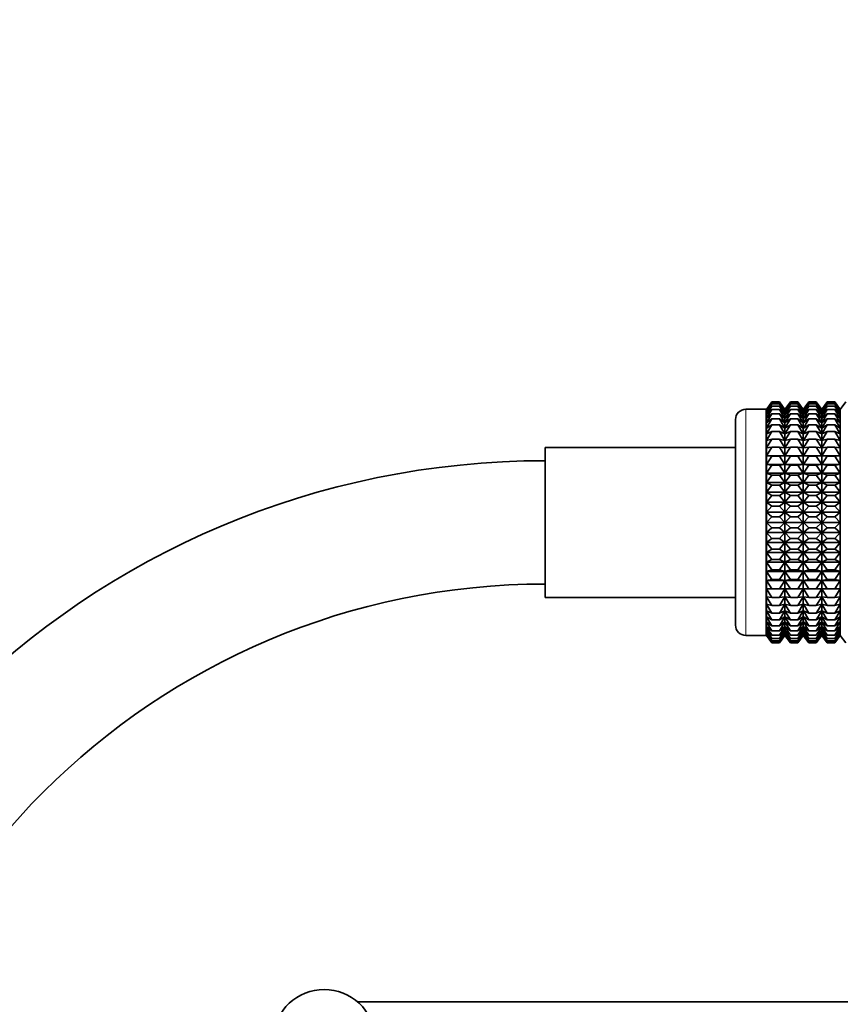
# Model space of a CAD drawing. Units: millimetres. Extents: x 0 to 1453, y 0 to 2772.
# Drawn here: x 599 to 679, y 2123 to 2219 of the extents above; entities that cross this region are included whole.
import ezdxf
from ezdxf import colors
from ezdxf.entities.mleader import LeaderData, LeaderLine
from ezdxf.math import Vec2, Vec3

# ---------------------------------------------------------------- set-up
doc = ezdxf.new("R2010")
doc.units = ezdxf.units.MM
doc.layers.add('DV1_Défaut', color=7, linetype='Continuous')
doc.layers.add('Défaut', color=7, linetype='Continuous')

# ---------------------------------------------------------------- blocks, each defined once
blk = doc.blocks.new('_DOT')
at = {"color": 0}
blk.add_line((0, 0), (-1, 0), dxfattribs=at)
at = {"color": 0, "const_width": 0.333}
blk.add_lwpolyline([(-0.1665, 0, 1), (0.1665, 0, 1)], format="xyb", close=True, dxfattribs=at)
blk = doc.blocks.new('SE')
at = {"layer": 'DV1_Défaut', "color": 7, "linetype": 'Continuous', "lineweight": 18}
blk.add_line((669.333, 2159.101), (669.333, 2181.101), dxfattribs=at)
at = {"layer": 'DV1_Défaut', "color": 7, "linetype": 'Continuous', "lineweight": 35}
for p, q in [((671.328, 2181.101), (669.333, 2181.101)), ((671.328, 2159.101), (671.328, 2181.101)), ((671.335, 2181.092), (671.328, 2181.101)), ((671.876, 2181.821), (671.335, 2181.092)), ((671.335, 2159.11), (671.335, 2181.092)), ((671.341, 2181.09), (671.876, 2181.821)), ((671.341, 2181.001), (671.876, 2181.774)), ((671.876, 2181.774), (671.341, 2181.09)), ((671.341, 2180.825), (671.876, 2181.632)), ((671.876, 2181.632), (671.341, 2181.001)), ((671.341, 2180.563), (671.876, 2181.398)), ((671.876, 2181.398), (671.341, 2180.825)), ((671.341, 2180.216), (671.876, 2181.073)), ((671.876, 2181.073), (671.341, 2180.563)), ((671.876, 2181.821), (672.597, 2181.821)), ((671.876, 2181.774), (672.597, 2181.774)), ((671.876, 2181.632), (672.597, 2181.632)), ((671.876, 2181.398), (672.597, 2181.398)), ((671.876, 2181.073), (672.597, 2181.073)), ((672.597, 2181.821), (673.131, 2181.09)), ((673.138, 2181.092), (672.597, 2181.821)), ((673.131, 2181.09), (672.597, 2181.774)), ((672.597, 2181.774), (673.131, 2181.001)), ((673.131, 2181.001), (672.597, 2181.632)), ((672.597, 2181.632), (673.131, 2180.825)), ((673.131, 2180.825), (672.597, 2181.398)), ((672.597, 2181.398), (673.131, 2180.563)), ((673.131, 2180.563), (672.597, 2181.073)), ((672.597, 2181.073), (673.131, 2180.216)), ((673.679, 2181.821), (673.138, 2181.092)), ((673.138, 2159.11), (673.138, 2181.092)), ((673.145, 2181.09), (673.679, 2181.821)), ((673.145, 2181.001), (673.679, 2181.774)), ((673.679, 2181.774), (673.145, 2181.09)), ((673.145, 2180.825), (673.679, 2181.632)), ((673.679, 2181.632), (673.145, 2181.001)), ((673.145, 2180.563), (673.679, 2181.398)), ((673.679, 2181.398), (673.145, 2180.825)), ((673.145, 2180.216), (673.679, 2181.073)), ((673.679, 2181.073), (673.145, 2180.563)), ((673.679, 2181.821), (674.387, 2181.821)), ((673.679, 2181.774), (674.387, 2181.774)), ((673.679, 2181.632), (674.387, 2181.632)), ((673.679, 2181.398), (674.387, 2181.398)), ((673.679, 2181.073), (674.387, 2181.073)), ((674.387, 2181.821), (674.922, 2181.09)), ((674.929, 2181.091), (674.387, 2181.821)), ((674.922, 2181.09), (674.387, 2181.774)), ((674.387, 2181.774), (674.922, 2181.001)), ((674.922, 2181.001), (674.387, 2181.632)), ((674.387, 2181.632), (674.922, 2180.825)), ((674.922, 2180.825), (674.387, 2181.398)), ((674.387, 2181.398), (674.922, 2180.563)), ((674.922, 2180.563), (674.387, 2181.073)), ((674.387, 2181.073), (674.922, 2180.216)), ((675.471, 2181.821), (674.929, 2181.091)), ((674.929, 2159.11), (674.929, 2181.091)), ((674.936, 2181.09), (675.471, 2181.821)), ((674.936, 2181.001), (675.471, 2181.774)), ((675.471, 2181.774), (674.936, 2181.09)), ((674.936, 2180.825), (675.471, 2181.632)), ((675.471, 2181.632), (674.936, 2181.001)), ((674.936, 2180.563), (675.471, 2181.398)), ((675.471, 2181.398), (674.936, 2180.825)), ((674.936, 2180.216), (675.471, 2181.073)), ((675.471, 2181.073), (674.936, 2180.563)), ((675.471, 2181.821), (676.181, 2181.821)), ((675.471, 2181.774), (676.181, 2181.774)), ((675.471, 2181.632), (676.181, 2181.632)), ((675.471, 2181.398), (676.181, 2181.398)), ((675.471, 2181.073), (676.181, 2181.073)), ((676.181, 2181.821), (676.716, 2181.09)), ((676.723, 2181.091), (676.181, 2181.821)), ((676.716, 2181.09), (676.181, 2181.774)), ((676.181, 2181.774), (676.716, 2181.001)), ((676.716, 2181.001), (676.181, 2181.632)), ((676.181, 2181.632), (676.716, 2180.825)), ((676.716, 2180.825), (676.181, 2181.398)), ((676.181, 2181.398), (676.716, 2180.563)), ((676.716, 2180.563), (676.181, 2181.073)), ((676.181, 2181.073), (676.716, 2180.216)), ((677.264, 2181.821), (676.723, 2181.091)), ((676.723, 2159.11), (676.723, 2181.091)), ((676.73, 2181.09), (677.264, 2181.821)), ((676.73, 2181.001), (677.264, 2181.774)), ((677.264, 2181.774), (676.73, 2181.09)), ((676.73, 2180.825), (677.264, 2181.632)), ((677.264, 2181.632), (676.73, 2181.001)), ((676.73, 2180.563), (677.264, 2181.398)), ((677.264, 2181.398), (676.73, 2180.825)), ((676.73, 2180.216), (677.264, 2181.073)), ((677.264, 2181.073), (676.73, 2180.563)), ((677.264, 2181.821), (677.984, 2181.821)), ((677.264, 2181.774), (677.984, 2181.774)), ((677.264, 2181.632), (677.984, 2181.632)), ((677.264, 2181.398), (677.984, 2181.398)), ((677.264, 2181.073), (677.984, 2181.073)), ((677.984, 2181.821), (678.519, 2181.09)), ((678.526, 2181.091), (677.984, 2181.821)), ((678.519, 2181.09), (677.984, 2181.774)), ((677.984, 2181.774), (678.519, 2181.001)), ((678.519, 2181.001), (677.984, 2181.632)), ((677.984, 2181.632), (678.519, 2180.825)), ((678.519, 2180.825), (677.984, 2181.398)), ((677.984, 2181.398), (678.519, 2180.563)), ((678.519, 2180.563), (677.984, 2181.073)), ((677.984, 2181.073), (678.519, 2180.216)), ((679.067, 2181.821), (678.526, 2181.091)), ((678.526, 2159.11), (678.526, 2181.091)), ((668.333, 2160.101), (668.333, 2180.101)), ((671.341, 2179.787), (671.876, 2180.66)), ((671.876, 2180.66), (671.341, 2180.216)), ((671.341, 2179.281), (671.876, 2180.162)), ((671.876, 2180.162), (671.341, 2179.787)), ((671.876, 2180.66), (672.597, 2180.66)), ((671.876, 2180.162), (672.597, 2180.162)), ((673.131, 2180.216), (672.597, 2180.66)), ((672.597, 2180.66), (673.131, 2179.787)), ((673.131, 2179.787), (672.597, 2180.162)), ((672.597, 2180.162), (673.131, 2179.281)), ((673.145, 2179.787), (673.679, 2180.66)), ((673.679, 2180.66), (673.145, 2180.216)), ((673.145, 2179.281), (673.679, 2180.162)), ((673.679, 2180.162), (673.145, 2179.787)), ((673.679, 2180.66), (674.387, 2180.66)), ((673.679, 2180.162), (674.387, 2180.162)), ((674.922, 2180.216), (674.387, 2180.66)), ((674.387, 2180.66), (674.922, 2179.787)), ((674.922, 2179.787), (674.387, 2180.162)), ((674.387, 2180.162), (674.922, 2179.281)), ((674.936, 2179.787), (675.471, 2180.66)), ((675.471, 2180.66), (674.936, 2180.216)), ((674.936, 2179.281), (675.471, 2180.162)), ((675.471, 2180.162), (674.936, 2179.787)), ((675.471, 2180.66), (676.181, 2180.66)), ((675.471, 2180.162), (676.181, 2180.162)), ((676.716, 2180.216), (676.181, 2180.66)), ((676.181, 2180.66), (676.716, 2179.787)), ((676.716, 2179.787), (676.181, 2180.162)), ((676.181, 2180.162), (676.716, 2179.281)), ((676.73, 2179.787), (677.264, 2180.66)), ((677.264, 2180.66), (676.73, 2180.216)), ((676.73, 2179.281), (677.264, 2180.162)), ((677.264, 2180.162), (676.73, 2179.787)), ((677.264, 2180.66), (677.984, 2180.66)), ((677.264, 2180.162), (677.984, 2180.162)), ((678.519, 2180.216), (677.984, 2180.66)), ((677.984, 2180.66), (678.519, 2179.787)), ((678.519, 2179.787), (677.984, 2180.162)), ((677.984, 2180.162), (678.519, 2179.281)), ((671.341, 2178.701), (671.876, 2179.582)), ((671.876, 2179.582), (671.341, 2179.281)), ((671.876, 2179.582), (672.597, 2179.582)), ((673.131, 2179.281), (672.597, 2179.582)), ((672.597, 2179.582), (673.131, 2178.701)), ((673.145, 2178.701), (673.679, 2179.582)), ((673.679, 2179.582), (673.145, 2179.281)), ((673.679, 2179.582), (674.387, 2179.582)), ((674.922, 2179.281), (674.387, 2179.582)), ((674.387, 2179.582), (674.922, 2178.701)), ((674.936, 2178.701), (675.471, 2179.582)), ((675.471, 2179.582), (674.936, 2179.281)), ((675.471, 2179.582), (676.181, 2179.582)), ((676.716, 2179.281), (676.181, 2179.582)), ((676.181, 2179.582), (676.716, 2178.701)), ((676.73, 2178.701), (677.264, 2179.582)), ((677.264, 2179.582), (676.73, 2179.281)), ((677.264, 2179.582), (677.984, 2179.582)), ((678.519, 2179.281), (677.984, 2179.582)), ((677.984, 2179.582), (678.519, 2178.701)), ((671.341, 2178.052), (671.876, 2178.927)), ((671.876, 2178.927), (671.341, 2178.701)), ((671.341, 2177.338), (671.876, 2178.2)), ((671.876, 2178.2), (671.341, 2178.052)), ((671.876, 2178.927), (672.597, 2178.927)), ((671.876, 2178.2), (672.597, 2178.2)), ((673.131, 2178.701), (672.597, 2178.927)), ((672.597, 2178.927), (673.131, 2178.052)), ((673.131, 2178.052), (672.597, 2178.2)), ((672.597, 2178.2), (673.131, 2177.338)), ((673.145, 2178.052), (673.679, 2178.927)), ((673.679, 2178.927), (673.145, 2178.701)), ((673.145, 2177.338), (673.679, 2178.2)), ((673.679, 2178.2), (673.145, 2178.052)), ((673.679, 2178.927), (674.387, 2178.927)), ((673.679, 2178.2), (674.387, 2178.2)), ((674.922, 2178.701), (674.387, 2178.927)), ((674.387, 2178.927), (674.922, 2178.052)), ((674.922, 2178.052), (674.387, 2178.2)), ((674.387, 2178.2), (674.922, 2177.338)), ((674.936, 2178.052), (675.471, 2178.927)), ((675.471, 2178.927), (674.936, 2178.701)), ((674.936, 2177.338), (675.471, 2178.2)), ((675.471, 2178.2), (674.936, 2178.052)), ((675.471, 2178.927), (676.181, 2178.927)), ((675.471, 2178.2), (676.181, 2178.2)), ((676.716, 2178.701), (676.181, 2178.927)), ((676.181, 2178.927), (676.716, 2178.052)), ((676.716, 2178.052), (676.181, 2178.2)), ((676.181, 2178.2), (676.716, 2177.338)), ((676.73, 2178.052), (677.264, 2178.927)), ((677.264, 2178.927), (676.73, 2178.701)), ((676.73, 2177.338), (677.264, 2178.2)), ((677.264, 2178.2), (676.73, 2178.052)), ((677.264, 2178.927), (677.984, 2178.927)), ((677.264, 2178.2), (677.984, 2178.2)), ((678.519, 2178.701), (677.984, 2178.927)), ((677.984, 2178.927), (678.519, 2178.052)), ((678.519, 2178.052), (677.984, 2178.2)), ((677.984, 2178.2), (678.519, 2177.338)), ((649.833, 2162.801), (649.833, 2177.401)), ((668.333, 2177.401), (649.833, 2177.401)), ((671.341, 2176.567), (671.876, 2177.408)), ((671.876, 2177.408), (671.341, 2177.338)), ((671.876, 2177.408), (672.597, 2177.408)), ((673.131, 2177.338), (672.597, 2177.408)), ((672.597, 2177.408), (673.131, 2176.567)), ((673.145, 2176.567), (673.679, 2177.408)), ((673.679, 2177.408), (673.145, 2177.338)), ((673.679, 2177.408), (674.387, 2177.408)), ((674.922, 2177.338), (674.387, 2177.408)), ((674.387, 2177.408), (674.922, 2176.567)), ((674.936, 2176.567), (675.471, 2177.408)), ((675.471, 2177.408), (674.936, 2177.338)), ((675.471, 2177.408), (676.181, 2177.408)), ((676.716, 2177.338), (676.181, 2177.408)), ((676.181, 2177.408), (676.716, 2176.567)), ((676.73, 2176.567), (677.264, 2177.408)), ((677.264, 2177.408), (676.73, 2177.338)), ((677.264, 2177.408), (677.984, 2177.408)), ((678.519, 2177.338), (677.984, 2177.408)), ((677.984, 2177.408), (678.519, 2176.567)), ((671.341, 2176.567), (673.131, 2176.567)), ((671.876, 2176.557), (671.341, 2176.567)), ((671.341, 2175.743), (671.876, 2176.557)), ((671.876, 2176.557), (672.597, 2176.557)), ((673.131, 2176.567), (672.597, 2176.557)), ((672.597, 2176.557), (673.131, 2175.743)), ((673.145, 2176.567), (674.922, 2176.567)), ((673.679, 2176.557), (673.145, 2176.567)), ((673.145, 2175.743), (673.679, 2176.557)), ((673.679, 2176.557), (674.387, 2176.557)), ((674.922, 2176.567), (674.387, 2176.557)), ((674.387, 2176.557), (674.922, 2175.743)), ((674.936, 2176.567), (676.716, 2176.567)), ((675.471, 2176.557), (674.936, 2176.567)), ((674.936, 2175.743), (675.471, 2176.557)), ((675.471, 2176.557), (676.181, 2176.557)), ((676.716, 2176.567), (676.181, 2176.557)), ((676.181, 2176.557), (676.716, 2175.743)), ((676.73, 2176.567), (678.519, 2176.567)), ((677.264, 2176.557), (676.73, 2176.567)), ((676.73, 2175.743), (677.264, 2176.557)), ((677.264, 2176.557), (677.984, 2176.557)), ((678.519, 2176.567), (677.984, 2176.557)), ((677.984, 2176.557), (678.519, 2175.743)), ((671.341, 2175.743), (673.131, 2175.743)), ((671.876, 2175.655), (671.341, 2175.743)), ((671.341, 2174.874), (671.876, 2175.655)), ((671.876, 2175.655), (672.597, 2175.655)), ((673.131, 2175.743), (672.597, 2175.655)), ((672.597, 2175.655), (673.131, 2174.874)), ((673.145, 2175.743), (674.922, 2175.743)), ((673.679, 2175.655), (673.145, 2175.743)), ((673.145, 2174.874), (673.679, 2175.655)), ((673.679, 2175.655), (674.387, 2175.655)), ((674.922, 2175.743), (674.387, 2175.655)), ((674.387, 2175.655), (674.922, 2174.874)), ((674.936, 2175.743), (676.716, 2175.743)), ((675.471, 2175.655), (674.936, 2175.743)), ((674.936, 2174.874), (675.471, 2175.655)), ((675.471, 2175.655), (676.181, 2175.655)), ((676.716, 2175.743), (676.181, 2175.655)), ((676.181, 2175.655), (676.716, 2174.874)), ((676.73, 2175.743), (678.519, 2175.743)), ((677.264, 2175.655), (676.73, 2175.743)), ((676.73, 2174.874), (677.264, 2175.655)), ((677.264, 2175.655), (677.984, 2175.655)), ((678.519, 2175.743), (677.984, 2175.655)), ((677.984, 2175.655), (678.519, 2174.874)), ((671.341, 2174.874), (673.131, 2174.874)), ((671.876, 2174.707), (671.341, 2174.874)), ((671.341, 2173.966), (671.876, 2174.707)), ((671.876, 2174.707), (672.597, 2174.707)), ((673.131, 2174.874), (672.597, 2174.707)), ((672.597, 2174.707), (673.131, 2173.966)), ((673.145, 2174.874), (674.922, 2174.874)), ((673.679, 2174.707), (673.145, 2174.874)), ((673.145, 2173.966), (673.679, 2174.707)), ((673.679, 2174.707), (674.387, 2174.707)), ((674.922, 2174.874), (674.387, 2174.707)), ((674.387, 2174.707), (674.922, 2173.966)), ((674.936, 2174.874), (676.716, 2174.874)), ((675.471, 2174.707), (674.936, 2174.874)), ((674.936, 2173.966), (675.471, 2174.707)), ((675.471, 2174.707), (676.181, 2174.707)), ((676.716, 2174.874), (676.181, 2174.707)), ((676.181, 2174.707), (676.716, 2173.966)), ((676.73, 2174.874), (678.519, 2174.874)), ((677.264, 2174.707), (676.73, 2174.874)), ((676.73, 2173.966), (677.264, 2174.707)), ((677.264, 2174.707), (677.984, 2174.707)), ((678.519, 2174.874), (677.984, 2174.707)), ((677.984, 2174.707), (678.519, 2173.966)), ((671.341, 2173.966), (673.131, 2173.966)), ((671.876, 2173.723), (671.341, 2173.966)), ((671.341, 2173.027), (671.876, 2173.723)), ((671.876, 2173.723), (672.597, 2173.723)), ((673.131, 2173.966), (672.597, 2173.723)), ((672.597, 2173.723), (673.131, 2173.027)), ((673.145, 2173.966), (674.922, 2173.966)), ((673.679, 2173.723), (673.145, 2173.966)), ((673.145, 2173.027), (673.679, 2173.723)), ((673.679, 2173.723), (674.387, 2173.723)), ((674.922, 2173.966), (674.387, 2173.723)), ((674.387, 2173.723), (674.922, 2173.027)), ((674.936, 2173.966), (676.716, 2173.966)), ((675.471, 2173.723), (674.936, 2173.966)), ((674.936, 2173.027), (675.471, 2173.723)), ((675.471, 2173.723), (676.181, 2173.723)), ((676.716, 2173.966), (676.181, 2173.723)), ((676.181, 2173.723), (676.716, 2173.027)), ((676.73, 2173.966), (678.519, 2173.966)), ((677.264, 2173.723), (676.73, 2173.966)), ((676.73, 2173.027), (677.264, 2173.723)), ((677.264, 2173.723), (677.984, 2173.723)), ((678.519, 2173.966), (677.984, 2173.723)), ((677.984, 2173.723), (678.519, 2173.027)), ((671.341, 2173.027), (673.131, 2173.027)), ((671.876, 2172.709), (671.341, 2173.027)), ((671.341, 2172.065), (671.876, 2172.709)), ((671.876, 2172.709), (672.597, 2172.709)), ((673.131, 2173.027), (672.597, 2172.709)), ((672.597, 2172.709), (673.131, 2172.065)), ((673.145, 2173.027), (674.922, 2173.027)), ((673.679, 2172.709), (673.145, 2173.027)), ((673.145, 2172.065), (673.679, 2172.709)), ((673.679, 2172.709), (674.387, 2172.709)), ((674.922, 2173.027), (674.387, 2172.709)), ((674.387, 2172.709), (674.922, 2172.065)), ((674.936, 2173.027), (676.716, 2173.027)), ((675.471, 2172.709), (674.936, 2173.027)), ((674.936, 2172.065), (675.471, 2172.709)), ((675.471, 2172.709), (676.181, 2172.709)), ((676.716, 2173.027), (676.181, 2172.709)), ((676.181, 2172.709), (676.716, 2172.065)), ((676.73, 2173.027), (678.519, 2173.027)), ((677.264, 2172.709), (676.73, 2173.027)), ((676.73, 2172.065), (677.264, 2172.709)), ((677.264, 2172.709), (677.984, 2172.709)), ((678.519, 2173.027), (677.984, 2172.709)), ((677.984, 2172.709), (678.519, 2172.065)), ((671.341, 2172.065), (673.131, 2172.065)), ((671.876, 2171.674), (671.341, 2172.065)), ((671.341, 2171.087), (671.876, 2171.674)), ((671.876, 2171.674), (672.597, 2171.674)), ((673.131, 2172.065), (672.597, 2171.674)), ((672.597, 2171.674), (673.131, 2171.087)), ((673.145, 2172.065), (674.922, 2172.065)), ((673.679, 2171.674), (673.145, 2172.065)), ((673.145, 2171.087), (673.679, 2171.674)), ((673.679, 2171.674), (674.387, 2171.674)), ((674.922, 2172.065), (674.387, 2171.674)), ((674.387, 2171.674), (674.922, 2171.087)), ((674.936, 2172.065), (676.716, 2172.065)), ((675.471, 2171.674), (674.936, 2172.065)), ((674.936, 2171.087), (675.471, 2171.674)), ((675.471, 2171.674), (676.181, 2171.674)), ((676.716, 2172.065), (676.181, 2171.674)), ((676.181, 2171.674), (676.716, 2171.087)), ((676.73, 2172.065), (678.519, 2172.065)), ((677.264, 2171.674), (676.73, 2172.065)), ((676.73, 2171.087), (677.264, 2171.674)), ((677.264, 2171.674), (677.984, 2171.674)), ((678.519, 2172.065), (677.984, 2171.674)), ((677.984, 2171.674), (678.519, 2171.087)), ((671.341, 2171.087), (673.131, 2171.087)), ((671.876, 2170.627), (671.341, 2171.087)), ((671.341, 2170.101), (671.876, 2170.627)), ((671.876, 2170.627), (672.597, 2170.627)), ((673.131, 2171.087), (672.597, 2170.627)), ((672.597, 2170.627), (673.131, 2170.101)), ((673.145, 2171.087), (674.922, 2171.087)), ((673.679, 2170.627), (673.145, 2171.087)), ((673.145, 2170.101), (673.679, 2170.627)), ((673.679, 2170.627), (674.387, 2170.627)), ((674.922, 2171.087), (674.387, 2170.627)), ((674.387, 2170.627), (674.922, 2170.101)), ((674.936, 2171.087), (676.716, 2171.087)), ((675.471, 2170.627), (674.936, 2171.087)), ((674.936, 2170.101), (675.471, 2170.627)), ((675.471, 2170.627), (676.181, 2170.627)), ((676.716, 2171.087), (676.181, 2170.627)), ((676.181, 2170.627), (676.716, 2170.101)), ((676.73, 2171.087), (678.519, 2171.087)), ((677.264, 2170.627), (676.73, 2171.087)), ((676.73, 2170.101), (677.264, 2170.627)), ((677.264, 2170.627), (677.984, 2170.627)), ((678.519, 2171.087), (677.984, 2170.627)), ((677.984, 2170.627), (678.519, 2170.101)), ((671.341, 2170.101), (673.131, 2170.101)), ((671.876, 2169.575), (671.341, 2170.101)), ((671.341, 2169.115), (671.876, 2169.575)), ((671.876, 2169.575), (672.597, 2169.575)), ((673.131, 2170.101), (672.597, 2169.575)), ((672.597, 2169.575), (673.131, 2169.115)), ((673.145, 2170.101), (674.922, 2170.101)), ((673.679, 2169.575), (673.145, 2170.101)), ((673.145, 2169.115), (673.679, 2169.575)), ((673.679, 2169.575), (674.387, 2169.575)), ((674.922, 2170.101), (674.387, 2169.575)), ((674.387, 2169.575), (674.922, 2169.115)), ((674.936, 2170.101), (676.716, 2170.101)), ((675.471, 2169.575), (674.936, 2170.101)), ((674.936, 2169.115), (675.471, 2169.575)), ((675.471, 2169.575), (676.181, 2169.575)), ((676.716, 2170.101), (676.181, 2169.575)), ((676.181, 2169.575), (676.716, 2169.115)), ((676.73, 2170.101), (678.519, 2170.101)), ((677.264, 2169.575), (676.73, 2170.101)), ((676.73, 2169.115), (677.264, 2169.575)), ((677.264, 2169.575), (677.984, 2169.575)), ((678.519, 2170.101), (677.984, 2169.575)), ((677.984, 2169.575), (678.519, 2169.115)), ((671.341, 2169.115), (673.131, 2169.115)), ((671.876, 2168.528), (671.341, 2169.115)), ((671.341, 2168.137), (671.876, 2168.528)), ((671.876, 2168.528), (672.597, 2168.528)), ((673.131, 2169.115), (672.597, 2168.528)), ((672.597, 2168.528), (673.131, 2168.137)), ((673.145, 2169.115), (674.922, 2169.115)), ((673.679, 2168.528), (673.145, 2169.115)), ((673.145, 2168.137), (673.679, 2168.528)), ((673.679, 2168.528), (674.387, 2168.528)), ((674.922, 2169.115), (674.387, 2168.528)), ((674.387, 2168.528), (674.922, 2168.137)), ((674.936, 2169.115), (676.716, 2169.115)), ((675.471, 2168.528), (674.936, 2169.115)), ((674.936, 2168.137), (675.471, 2168.528)), ((675.471, 2168.528), (676.181, 2168.528)), ((676.716, 2169.115), (676.181, 2168.528)), ((676.181, 2168.528), (676.716, 2168.137)), ((676.73, 2169.115), (678.519, 2169.115)), ((677.264, 2168.528), (676.73, 2169.115)), ((676.73, 2168.137), (677.264, 2168.528)), ((677.264, 2168.528), (677.984, 2168.528)), ((678.519, 2169.115), (677.984, 2168.528)), ((677.984, 2168.528), (678.519, 2168.137)), ((671.341, 2168.137), (673.131, 2168.137)), ((671.876, 2167.493), (671.341, 2168.137)), ((673.131, 2168.137), (672.597, 2167.493)), ((673.145, 2168.137), (674.922, 2168.137)), ((673.679, 2167.493), (673.145, 2168.137)), ((674.922, 2168.137), (674.387, 2167.493)), ((674.936, 2168.137), (676.716, 2168.137)), ((675.471, 2167.493), (674.936, 2168.137)), ((676.716, 2168.137), (676.181, 2167.493)), ((676.73, 2168.137), (678.519, 2168.137)), ((677.264, 2167.493), (676.73, 2168.137)), ((678.519, 2168.137), (677.984, 2167.493)), ((671.341, 2167.174), (671.876, 2167.493)), ((671.341, 2167.174), (673.131, 2167.174)), ((671.876, 2166.479), (671.341, 2167.174)), ((671.876, 2167.493), (672.597, 2167.493)), ((672.597, 2167.493), (673.131, 2167.174)), ((673.131, 2167.174), (672.597, 2166.479)), ((673.145, 2167.174), (673.679, 2167.493)), ((673.145, 2167.174), (674.922, 2167.174)), ((673.679, 2166.479), (673.145, 2167.174)), ((673.679, 2167.493), (674.387, 2167.493)), ((674.387, 2167.493), (674.922, 2167.174)), ((674.922, 2167.174), (674.387, 2166.479)), ((674.936, 2167.174), (675.471, 2167.493)), ((674.936, 2167.174), (676.716, 2167.174)), ((675.471, 2166.479), (674.936, 2167.174)), ((675.471, 2167.493), (676.181, 2167.493)), ((676.181, 2167.493), (676.716, 2167.174)), ((676.716, 2167.174), (676.181, 2166.479)), ((676.73, 2167.174), (677.264, 2167.493)), ((676.73, 2167.174), (678.519, 2167.174)), ((677.264, 2166.479), (676.73, 2167.174)), ((677.264, 2167.493), (677.984, 2167.493)), ((677.984, 2167.493), (678.519, 2167.174)), ((678.519, 2167.174), (677.984, 2166.479)), ((671.341, 2166.236), (671.876, 2166.479)), ((671.341, 2166.236), (673.131, 2166.236)), ((671.876, 2165.495), (671.341, 2166.236)), ((671.876, 2166.479), (672.597, 2166.479)), ((672.597, 2166.479), (673.131, 2166.236)), ((673.131, 2166.236), (672.597, 2165.495)), ((673.145, 2166.236), (673.679, 2166.479)), ((673.145, 2166.236), (674.922, 2166.236)), ((673.679, 2165.495), (673.145, 2166.236)), ((673.679, 2166.479), (674.387, 2166.479)), ((674.387, 2166.479), (674.922, 2166.236)), ((674.922, 2166.236), (674.387, 2165.495)), ((674.936, 2166.236), (675.471, 2166.479)), ((674.936, 2166.236), (676.716, 2166.236)), ((675.471, 2165.495), (674.936, 2166.236)), ((675.471, 2166.479), (676.181, 2166.479)), ((676.181, 2166.479), (676.716, 2166.236)), ((676.716, 2166.236), (676.181, 2165.495)), ((676.73, 2166.236), (677.264, 2166.479)), ((676.73, 2166.236), (678.519, 2166.236)), ((677.264, 2165.495), (676.73, 2166.236)), ((677.264, 2166.479), (677.984, 2166.479)), ((677.984, 2166.479), (678.519, 2166.236)), ((678.519, 2166.236), (677.984, 2165.495)), ((671.341, 2165.328), (671.876, 2165.495)), ((671.341, 2165.328), (673.131, 2165.328)), ((671.876, 2164.547), (671.341, 2165.328)), ((671.876, 2165.495), (672.597, 2165.495)), ((672.597, 2165.495), (673.131, 2165.328)), ((673.131, 2165.328), (672.597, 2164.547)), ((673.145, 2165.328), (673.679, 2165.495)), ((673.145, 2165.328), (674.922, 2165.328)), ((673.679, 2164.547), (673.145, 2165.328)), ((673.679, 2165.495), (674.387, 2165.495)), ((674.387, 2165.495), (674.922, 2165.328)), ((674.922, 2165.328), (674.387, 2164.547)), ((674.936, 2165.328), (675.471, 2165.495)), ((674.936, 2165.328), (676.716, 2165.328)), ((675.471, 2164.547), (674.936, 2165.328)), ((675.471, 2165.495), (676.181, 2165.495)), ((676.181, 2165.495), (676.716, 2165.328)), ((676.716, 2165.328), (676.181, 2164.547)), ((676.73, 2165.328), (677.264, 2165.495)), ((676.73, 2165.328), (678.519, 2165.328)), ((677.264, 2164.547), (676.73, 2165.328)), ((677.264, 2165.495), (677.984, 2165.495)), ((677.984, 2165.495), (678.519, 2165.328)), ((678.519, 2165.328), (677.984, 2164.547)), ((671.341, 2164.459), (671.876, 2164.547)), ((671.341, 2164.459), (673.131, 2164.459)), ((671.876, 2163.644), (671.341, 2164.459)), ((671.876, 2164.547), (672.597, 2164.547)), ((672.597, 2164.547), (673.131, 2164.459)), ((673.131, 2164.459), (672.597, 2163.644)), ((673.145, 2164.459), (673.679, 2164.547)), ((673.145, 2164.459), (674.922, 2164.459)), ((673.679, 2163.644), (673.145, 2164.459)), ((673.679, 2164.547), (674.387, 2164.547)), ((674.387, 2164.547), (674.922, 2164.459)), ((674.922, 2164.459), (674.387, 2163.644)), ((674.936, 2164.459), (675.471, 2164.547)), ((674.936, 2164.459), (676.716, 2164.459)), ((675.471, 2163.644), (674.936, 2164.459)), ((675.471, 2164.547), (676.181, 2164.547)), ((676.181, 2164.547), (676.716, 2164.459)), ((676.716, 2164.459), (676.181, 2163.644)), ((676.73, 2164.459), (677.264, 2164.547)), ((676.73, 2164.459), (678.519, 2164.459)), ((677.264, 2163.644), (676.73, 2164.459)), ((677.264, 2164.547), (677.984, 2164.547)), ((677.984, 2164.547), (678.519, 2164.459)), ((678.519, 2164.459), (677.984, 2163.644)), ((649.833, 2162.801), (668.333, 2162.801)), ((671.341, 2163.635), (671.876, 2163.644)), ((671.341, 2163.635), (673.131, 2163.635)), ((671.876, 2162.794), (671.341, 2163.635)), ((671.876, 2162.002), (671.341, 2162.864)), ((671.341, 2162.864), (671.876, 2162.794)), ((671.876, 2163.644), (672.597, 2163.644)), ((671.876, 2162.794), (672.597, 2162.794)), ((672.597, 2163.644), (673.131, 2163.635)), ((673.131, 2163.635), (672.597, 2162.794)), ((672.597, 2162.794), (673.131, 2162.864)), ((673.131, 2162.864), (672.597, 2162.002)), ((673.145, 2163.635), (673.679, 2163.644)), ((673.145, 2163.635), (674.922, 2163.635)), ((673.679, 2162.794), (673.145, 2163.635)), ((673.679, 2162.002), (673.145, 2162.864)), ((673.145, 2162.864), (673.679, 2162.794)), ((673.679, 2163.644), (674.387, 2163.644)), ((673.679, 2162.794), (674.387, 2162.794)), ((674.387, 2163.644), (674.922, 2163.635)), ((674.922, 2163.635), (674.387, 2162.794)), ((674.387, 2162.794), (674.922, 2162.864)), ((674.922, 2162.864), (674.387, 2162.002)), ((674.936, 2163.635), (675.471, 2163.644)), ((674.936, 2163.635), (676.716, 2163.635)), ((675.471, 2162.794), (674.936, 2163.635)), ((675.471, 2162.002), (674.936, 2162.864)), ((674.936, 2162.864), (675.471, 2162.794)), ((675.471, 2163.644), (676.181, 2163.644)), ((675.471, 2162.794), (676.181, 2162.794)), ((676.181, 2163.644), (676.716, 2163.635)), ((676.716, 2163.635), (676.181, 2162.794)), ((676.181, 2162.794), (676.716, 2162.864)), ((676.716, 2162.864), (676.181, 2162.002)), ((676.73, 2163.635), (677.264, 2163.644)), ((676.73, 2163.635), (678.519, 2163.635)), ((677.264, 2162.794), (676.73, 2163.635)), ((677.264, 2162.002), (676.73, 2162.864)), ((676.73, 2162.864), (677.264, 2162.794)), ((677.264, 2163.644), (677.984, 2163.644)), ((677.264, 2162.794), (677.984, 2162.794)), ((677.984, 2163.644), (678.519, 2163.635)), ((678.519, 2163.635), (677.984, 2162.794)), ((677.984, 2162.794), (678.519, 2162.864)), ((678.519, 2162.864), (677.984, 2162.002)), ((671.876, 2161.275), (671.341, 2162.15)), ((671.341, 2162.15), (671.876, 2162.002)), ((671.876, 2162.002), (672.597, 2162.002)), ((672.597, 2162.002), (673.131, 2162.15)), ((673.131, 2162.15), (672.597, 2161.275)), ((673.679, 2161.275), (673.145, 2162.15)), ((673.145, 2162.15), (673.679, 2162.002)), ((673.679, 2162.002), (674.387, 2162.002)), ((674.387, 2162.002), (674.922, 2162.15)), ((674.922, 2162.15), (674.387, 2161.275)), ((675.471, 2161.275), (674.936, 2162.15)), ((674.936, 2162.15), (675.471, 2162.002)), ((675.471, 2162.002), (676.181, 2162.002)), ((676.181, 2162.002), (676.716, 2162.15)), ((676.716, 2162.15), (676.181, 2161.275)), ((677.264, 2161.275), (676.73, 2162.15)), ((676.73, 2162.15), (677.264, 2162.002)), ((677.264, 2162.002), (677.984, 2162.002)), ((677.984, 2162.002), (678.519, 2162.15)), ((678.519, 2162.15), (677.984, 2161.275)), ((671.876, 2160.619), (671.341, 2161.501)), ((671.341, 2161.501), (671.876, 2161.275)), ((671.876, 2160.04), (671.341, 2160.921)), ((671.341, 2160.921), (671.876, 2160.619)), ((671.876, 2161.275), (672.597, 2161.275)), ((672.597, 2161.275), (673.131, 2161.501)), ((673.131, 2161.501), (672.597, 2160.619)), ((672.597, 2160.619), (673.131, 2160.921)), ((673.131, 2160.921), (672.597, 2160.04)), ((673.679, 2160.619), (673.145, 2161.501)), ((673.145, 2161.501), (673.679, 2161.275)), ((673.679, 2160.04), (673.145, 2160.921)), ((673.145, 2160.921), (673.679, 2160.619)), ((673.679, 2161.275), (674.387, 2161.275)), ((674.387, 2161.275), (674.922, 2161.501)), ((674.922, 2161.501), (674.387, 2160.619)), ((674.387, 2160.619), (674.922, 2160.921)), ((674.922, 2160.921), (674.387, 2160.04)), ((675.471, 2160.619), (674.936, 2161.501)), ((674.936, 2161.501), (675.471, 2161.275)), ((675.471, 2160.04), (674.936, 2160.921)), ((674.936, 2160.921), (675.471, 2160.619)), ((675.471, 2161.275), (676.181, 2161.275)), ((676.181, 2161.275), (676.716, 2161.501)), ((676.716, 2161.501), (676.181, 2160.619)), ((676.181, 2160.619), (676.716, 2160.921)), ((676.716, 2160.921), (676.181, 2160.04)), ((677.264, 2160.619), (676.73, 2161.501)), ((676.73, 2161.501), (677.264, 2161.275)), ((677.264, 2160.04), (676.73, 2160.921)), ((676.73, 2160.921), (677.264, 2160.619)), ((677.264, 2161.275), (677.984, 2161.275)), ((677.984, 2161.275), (678.519, 2161.501)), ((678.519, 2161.501), (677.984, 2160.619)), ((677.984, 2160.619), (678.519, 2160.921)), ((678.519, 2160.921), (677.984, 2160.04)), ((671.876, 2159.542), (671.341, 2160.414)), ((671.341, 2160.414), (671.876, 2160.04)), ((671.876, 2159.128), (671.341, 2159.986)), ((671.341, 2159.986), (671.876, 2159.542)), ((671.876, 2160.619), (672.597, 2160.619)), ((671.876, 2160.04), (672.597, 2160.04)), ((672.597, 2160.04), (673.131, 2160.414)), ((673.131, 2160.414), (672.597, 2159.542)), ((672.597, 2159.542), (673.131, 2159.986)), ((673.131, 2159.986), (672.597, 2159.128)), ((673.679, 2159.542), (673.145, 2160.414)), ((673.145, 2160.414), (673.679, 2160.04)), ((673.679, 2159.128), (673.145, 2159.986)), ((673.145, 2159.986), (673.679, 2159.542)), ((673.679, 2160.619), (674.387, 2160.619)), ((673.679, 2160.04), (674.387, 2160.04)), ((674.387, 2160.04), (674.922, 2160.414)), ((674.922, 2160.414), (674.387, 2159.542)), ((674.387, 2159.542), (674.922, 2159.986)), ((674.922, 2159.986), (674.387, 2159.128)), ((675.471, 2159.542), (674.936, 2160.414)), ((674.936, 2160.414), (675.471, 2160.04)), ((675.471, 2159.128), (674.936, 2159.986)), ((674.936, 2159.986), (675.471, 2159.542)), ((675.471, 2160.619), (676.181, 2160.619)), ((675.471, 2160.04), (676.181, 2160.04)), ((676.181, 2160.04), (676.716, 2160.414)), ((676.716, 2160.414), (676.181, 2159.542)), ((676.181, 2159.542), (676.716, 2159.986)), ((676.716, 2159.986), (676.181, 2159.128)), ((677.264, 2159.542), (676.73, 2160.414)), ((676.73, 2160.414), (677.264, 2160.04)), ((677.264, 2159.128), (676.73, 2159.986)), ((676.73, 2159.986), (677.264, 2159.542)), ((677.264, 2160.619), (677.984, 2160.619)), ((677.264, 2160.04), (677.984, 2160.04)), ((677.984, 2160.04), (678.519, 2160.414)), ((678.519, 2160.414), (677.984, 2159.542)), ((677.984, 2159.542), (678.519, 2159.986)), ((678.519, 2159.986), (677.984, 2159.128)), ((669.333, 2159.101), (671.328, 2159.101)), ((671.328, 2159.101), (671.335, 2159.11)), ((671.335, 2159.11), (671.876, 2158.381)), ((671.876, 2158.803), (671.341, 2159.639)), ((671.341, 2159.639), (671.876, 2159.128)), ((671.876, 2158.569), (671.341, 2159.377)), ((671.341, 2159.377), (671.876, 2158.803)), ((671.876, 2158.428), (671.341, 2159.2)), ((671.341, 2159.2), (671.876, 2158.569)), ((671.876, 2158.381), (671.341, 2159.112)), ((671.341, 2159.112), (671.876, 2158.428)), ((671.876, 2159.542), (672.597, 2159.542)), ((671.876, 2159.128), (672.597, 2159.128)), ((672.597, 2159.128), (673.131, 2159.639)), ((673.131, 2159.639), (672.597, 2158.803)), ((672.597, 2158.803), (673.131, 2159.377)), ((673.131, 2159.377), (672.597, 2158.569)), ((672.597, 2158.569), (673.131, 2159.2)), ((673.131, 2159.2), (672.597, 2158.428)), ((672.597, 2158.428), (673.131, 2159.112)), ((673.131, 2159.112), (672.597, 2158.381)), ((672.597, 2158.381), (673.138, 2159.11)), ((673.138, 2159.11), (673.679, 2158.381)), ((673.679, 2158.803), (673.145, 2159.639)), ((673.145, 2159.639), (673.679, 2159.128)), ((673.679, 2158.569), (673.145, 2159.377)), ((673.145, 2159.377), (673.679, 2158.803)), ((673.679, 2158.428), (673.145, 2159.2)), ((673.145, 2159.2), (673.679, 2158.569)), ((673.679, 2158.381), (673.145, 2159.112)), ((673.145, 2159.112), (673.679, 2158.428)), ((673.679, 2159.542), (674.387, 2159.542)), ((673.679, 2159.128), (674.387, 2159.128)), ((674.387, 2159.128), (674.922, 2159.639)), ((674.922, 2159.639), (674.387, 2158.803)), ((674.387, 2158.803), (674.922, 2159.377)), ((674.922, 2159.377), (674.387, 2158.569)), ((674.387, 2158.569), (674.922, 2159.2)), ((674.922, 2159.2), (674.387, 2158.428)), ((674.387, 2158.428), (674.922, 2159.112)), ((674.922, 2159.112), (674.387, 2158.381)), ((674.387, 2158.381), (674.929, 2159.11)), ((674.929, 2159.11), (675.471, 2158.381)), ((675.471, 2158.803), (674.936, 2159.639)), ((674.936, 2159.639), (675.471, 2159.128)), ((675.471, 2158.569), (674.936, 2159.377)), ((674.936, 2159.377), (675.471, 2158.803)), ((675.471, 2158.428), (674.936, 2159.2)), ((674.936, 2159.2), (675.471, 2158.569)), ((675.471, 2158.381), (674.936, 2159.112)), ((674.936, 2159.112), (675.471, 2158.428)), ((675.471, 2159.542), (676.181, 2159.542)), ((675.471, 2159.128), (676.181, 2159.128)), ((676.181, 2159.128), (676.716, 2159.639)), ((676.716, 2159.639), (676.181, 2158.803)), ((676.181, 2158.803), (676.716, 2159.377)), ((676.716, 2159.377), (676.181, 2158.569)), ((676.181, 2158.569), (676.716, 2159.2)), ((676.716, 2159.2), (676.181, 2158.428)), ((676.181, 2158.428), (676.716, 2159.112)), ((676.716, 2159.112), (676.181, 2158.381)), ((676.181, 2158.381), (676.723, 2159.11)), ((676.723, 2159.11), (677.264, 2158.381)), ((677.264, 2158.803), (676.73, 2159.639)), ((676.73, 2159.639), (677.264, 2159.128)), ((677.264, 2158.569), (676.73, 2159.377)), ((676.73, 2159.377), (677.264, 2158.803)), ((677.264, 2158.428), (676.73, 2159.2)), ((676.73, 2159.2), (677.264, 2158.569)), ((677.264, 2158.381), (676.73, 2159.112)), ((676.73, 2159.112), (677.264, 2158.428)), ((677.264, 2159.542), (677.984, 2159.542)), ((677.264, 2159.128), (677.984, 2159.128)), ((677.984, 2159.128), (678.519, 2159.639)), ((678.519, 2159.639), (677.984, 2158.803)), ((677.984, 2158.803), (678.519, 2159.377)), ((678.519, 2159.377), (677.984, 2158.569)), ((677.984, 2158.569), (678.519, 2159.2)), ((678.519, 2159.2), (677.984, 2158.428)), ((677.984, 2158.428), (678.519, 2159.112)), ((678.519, 2159.112), (677.984, 2158.381)), ((677.984, 2158.381), (678.526, 2159.11)), ((678.526, 2159.11), (679.067, 2158.381)), ((671.876, 2158.803), (672.597, 2158.803)), ((671.876, 2158.569), (672.597, 2158.569)), ((671.876, 2158.428), (672.597, 2158.428)), ((671.876, 2158.381), (672.597, 2158.381)), ((673.679, 2158.803), (674.387, 2158.803)), ((673.679, 2158.569), (674.387, 2158.569)), ((673.679, 2158.428), (674.387, 2158.428)), ((673.679, 2158.381), (674.387, 2158.381)), ((675.471, 2158.803), (676.181, 2158.803)), ((675.471, 2158.569), (676.181, 2158.569)), ((675.471, 2158.428), (676.181, 2158.428)), ((675.471, 2158.381), (676.181, 2158.381)), ((677.264, 2158.803), (677.984, 2158.803)), ((677.264, 2158.569), (677.984, 2158.569)), ((677.264, 2158.428), (677.984, 2158.428)), ((677.264, 2158.381), (677.984, 2158.381)), ((631.583, 2123.457), (775.084, 2123.457))]:
    blk.add_line(p, q, dxfattribs=at)
for centre, radius, start, end in [((669.333, 2180.101), 1, 90, 180), ((649.833, 2095.101), 81, 90, 180), ((649.833, 2095.101), 69, 90, 180), ((669.333, 2160.101), 1, 180, 270), ((628.333, 2119.657), 5, 4.58857, 175.41143)]:
    blk.add_arc(centre, radius, start, end, dxfattribs=at)

msp = doc.modelspace()

# ---------------------------------------------------------------- block references
at = {"layer": 'Défaut'}
msp.add_blockref('SE', (0, 0), dxfattribs=at)

# ---------------------------------------------------------------- leaders
at = {"layer": 'Défaut', "color": 7, "linetype": 'Continuous', "lineweight": 18}
ml = msp.add_multileader_mtext('Standard', dxfattribs=at)
ml.set_content('{\\pxsm0.9;\\fSolid Edge ISO|b1||i0||c0|p34;\\W1.;08/09/2021\\P}', color=256)
ml.set_leader_properties()
ml.set_arrow_properties(name='DOT')
ml.build(insert=Vec2(0, 0))
ml.multileader.update_dxf_attribs({"leader_type": 0, "dogleg_length": 0, "arrow_head_size": 12})
ctx = ml.context
ctx.base_point, ctx.char_height, ctx.arrow_head_size, ctx.landing_gap_size = Vec3(1365.178, 2745.484), 12, 12, 4.2
notes = []
notes.append((ctx, [(0, (0, 0, 0), (0, 0), (1, 0), 1, [])]))
ctx.mtext.insert = Vec3(1367.178, 2751.604)
for ctx, leaders in notes:
    for number, flags, end, landing, length, lines in leaders:
        leader = LeaderData()
        leader.index, (leader.has_last_leader_line, leader.has_dogleg_vector, leader.attachment_direction) = number, flags
        leader.last_leader_point, leader.dogleg_vector, leader.dogleg_length = Vec3(end), Vec3(landing), length
        for number, points, colour, breaks in lines:
            line = LeaderLine()
            line.index, line.vertices, line.color, line.breaks = number, Vec3.list(points), colors.encode_raw_color(colour), breaks
            leader.lines.append(line)
        ctx.leaders.append(leader)

doc.saveas('drawing.dxf')
